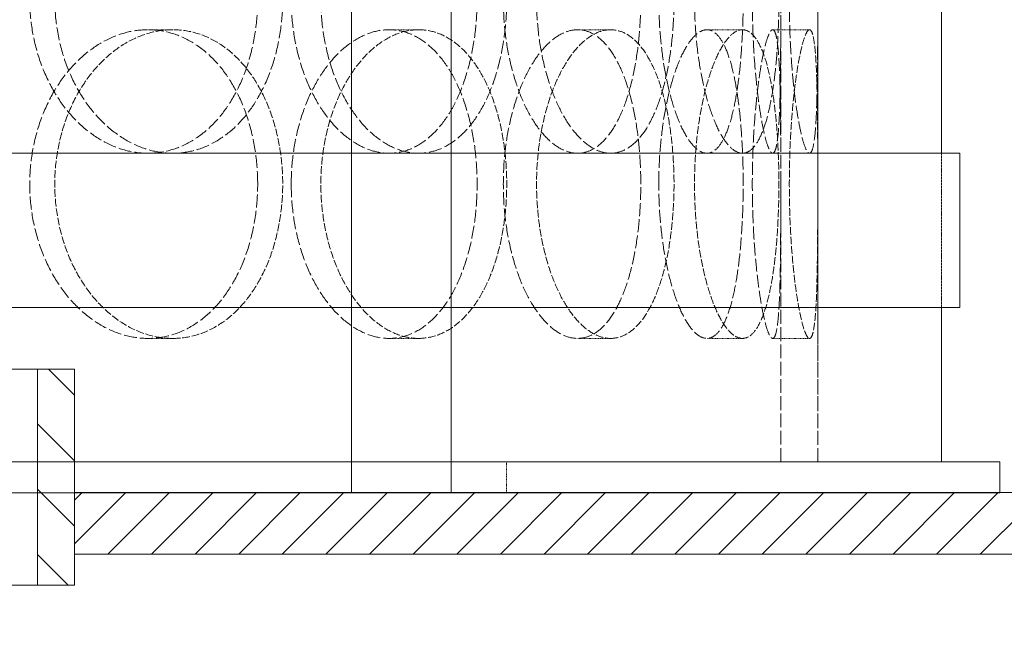
# Model space of a CAD drawing. Units: millimetres. Extents: x 3358 to 35751, y 11306 to 26324.
# Drawn here: x 5717 to 5877, y 20760 to 20861 of the extents above; entities that cross this region are included whole.
import ezdxf

# ---------------------------------------------------------------- set-up
doc = ezdxf.new("R2010")
doc.units = ezdxf.units.MM
doc.linetypes.add('DASHED', pattern=[0.2068, 0.1655, -0.0413])
for name, color, linetype, lineweight in [('AM_8', 1, 'Continuous', 25), ('AM_oprema', 1, 'Continuous', 0), ('Visible (ISO)', 7, 'Continuous', 0)]:
    doc.layers.add(name, color=color, linetype=linetype, lineweight=lineweight)
doc.layers.add('Hidden (ISO)', color=1, linetype='DASHED', lineweight=0, true_color=0xff0000)

# ---------------------------------------------------------------- blocks, each defined once
blk = doc.blocks.new('80')
h = blk.add_hatch()
h.set_pattern_fill('ANSI31', color=1, scale=60, angle=90, style=0)
h.set_pattern_definition([(135, (29848.6915, -3184.508), (-5.3033, -5.3033), [])])
h.paths.add_polyline_path([(32474.55, -1564.48), (32480.55, -1564.48), (32480.55, -1529.47), (32474.55, -1529.47)])
h = blk.add_hatch()
h.set_pattern_fill('ANSI31', color=1, scale=40, style=0)
h.set_pattern_definition([(45, (29848.6915, -3184.508), (-3.535534, 3.535534), [])])
h.paths.add_polyline_path([(32480.55, -1559.45), (32663.55, -1559.45), (32663.55, -1549.47), (32480.55, -1549.47)])
for p, q in [((32541.6, 170.53), (32541.6, -1549.47)), ((32525.45, 150.53), (32525.45, -1549.47)), ((32480.55, -1529.47), (32080.55, -1529.47)), ((32474.55, -1564.48), (32474.55, -1529.47)), ((32480.55, -1564.48), (32480.55, -1529.47)), ((33004.09, -1549.44), (32480.55, -1549.47)), ((32541.6, -1549.47), (32480.55, -1549.47))]:
    blk.add_line(p, q)
at = {"ltscale": 0.5}
blk.add_lwpolyline([(32480.55, -1559.45), (33004.09, -1559.45), (33004.09, -1549.45)], dxfattribs=at)
blk.add_lwpolyline([(32480.55, -1564.48), (32080.55, -1564.47)])
blk.add_arc((32480.55, -1529.47), 0.00005, 0, 90)
blk = doc.blocks.new('filter 80')
at = {"layer": 'Hidden (ISO)', "ltscale": 13.517672}
for p, q in [((48889.05, -25051.88), (48889.05, -24436.88)), ((48895.05, -25051.88), (48895.05, -24436.88))]:
    blk.add_line(p, q, dxfattribs=at)
at = {"layer": 'Hidden (ISO)', "ltscale": 13.187973}
blk.add_line((48895.05, -25051.88), (48895.05, -24451.88), dxfattribs=at)
at = {"layer": 'Hidden (ISO)', "ltscale": 0.571033}
for p, q in [((48790.47, -24981.88), (48786.43, -24981.88)), ((48830.32, -24981.88), (48825.53, -24981.88)), ((48861.45, -24981.88), (48856.08, -24981.88)), ((48882.82, -24981.88), (48877.05, -24981.88)), ((48893.68, -24981.88), (48887.71, -24981.88)), ((48790.47, -25031.88), (48786.43, -25031.88)), ((48830.32, -25031.88), (48825.53, -25031.88)), ((48861.45, -25031.88), (48856.08, -25031.88)), ((48882.82, -25031.88), (48877.05, -25031.88)), ((48893.68, -25031.88), (48887.71, -25031.88))]:
    blk.add_line(p, q, dxfattribs=at)
at = {"layer": 'Hidden (ISO)', "ltscale": 2.379619}
blk.add_line((48915.05, -25026.88), (48915.05, -25001.88), dxfattribs=at)
blk.add_line((48915.05, -25026.88), (48915.05, -25001.88), dxfattribs=at)
at = {"layer": 'Hidden (ISO)', "ltscale": 0.475844}
blk.add_line((48844.55, -25051.88), (48844.55, -25056.88), dxfattribs=at)
at = {"layer": 'Hidden (ISO)', "ltscale": 12.664417}
for points in [[(48804.23, -24976.88), (48804.23, -24975.31), (48804.13, -24973.69), (48803.7, -24970.46), (48803.36, -24968.85), (48802.48, -24965.77), (48801.94, -24964.29), (48800.66, -24961.57), (48799.94, -24960.31), (48798.38, -24958.09), (48797.5, -24957.05), (48795.56, -24955.22), (48794.51, -24954.42), (48792.3, -24953.15), (48791.13, -24952.66), (48788.78, -24952.03), (48787.59, -24951.88), (48785.27, -24951.88), (48784.06, -24952.03), (48781.64, -24952.66), (48780.43, -24953.15), (48778.09, -24954.42), (48776.96, -24955.22), (48774.86, -24957.05), (48773.89, -24958.09), (48772.17, -24960.31), (48771.35, -24961.57), (48769.92, -24964.29), (48769.29, -24965.77), (48768.29, -24968.85), (48767.9, -24970.46), (48767.4, -24973.69), (48767.28, -24975.31), (48767.28, -24978.45), (48767.4, -24980.07), (48767.9, -24983.3), (48768.29, -24984.91), (48769.29, -24987.99), (48769.92, -24989.46), (48771.35, -24992.19), (48772.17, -24993.45), (48773.89, -24995.67), (48774.86, -24996.71), (48776.96, -24998.54), (48778.09, -24999.34), (48780.43, -25000.61), (48781.64, -25001.1), (48784.06, -25001.73), (48785.27, -25001.88), (48787.59, -25001.88), (48788.78, -25001.73), (48791.13, -25001.1), (48792.3, -25000.61), (48794.51, -24999.34), (48795.56, -24998.54), (48797.5, -24996.71), (48798.38, -24995.67), (48799.94, -24993.45), (48800.66, -24992.19), (48801.94, -24989.46), (48802.48, -24987.99), (48803.36, -24984.91), (48803.7, -24983.3), (48804.13, -24980.07), (48804.23, -24978.45), (48804.23, -24976.88)], [(48809.67, -24976.88), (48809.67, -24975.31), (48809.77, -24973.69), (48810.19, -24970.46), (48810.51, -24968.85), (48811.35, -24965.77), (48811.88, -24964.29), (48813.08, -24961.57), (48813.76, -24960.31), (48815.2, -24958.09), (48816, -24957.05), (48817.74, -24955.22), (48818.68, -24954.42), (48820.61, -24953.15), (48821.61, -24952.66), (48823.59, -24952.03), (48824.58, -24951.88), (48826.47, -24951.88), (48827.44, -24952.03), (48829.35, -24952.66), (48830.29, -24953.15), (48832.07, -24954.42), (48832.91, -24955.22), (48834.46, -24957.05), (48835.17, -24958.09), (48836.4, -24960.31), (48836.98, -24961.57), (48837.99, -24964.29), (48838.42, -24965.77), (48839.12, -24968.85), (48839.38, -24970.46), (48839.72, -24973.69), (48839.8, -24975.31), (48839.8, -24978.45), (48839.72, -24980.07), (48839.38, -24983.3), (48839.12, -24984.91), (48838.42, -24987.99), (48837.99, -24989.46), (48836.98, -24992.19), (48836.4, -24993.45), (48835.17, -24995.67), (48834.46, -24996.71), (48832.91, -24998.54), (48832.07, -24999.34), (48830.29, -25000.61), (48829.35, -25001.1), (48827.44, -25001.73), (48826.47, -25001.88), (48824.58, -25001.88), (48823.59, -25001.73), (48821.61, -25001.1), (48820.61, -25000.61), (48818.68, -24999.34), (48817.74, -24998.54), (48816, -24996.71), (48815.2, -24995.67), (48813.76, -24993.45), (48813.08, -24992.19), (48811.88, -24989.46), (48811.35, -24987.99), (48810.51, -24984.91), (48810.19, -24983.3), (48809.77, -24980.07), (48809.67, -24978.45), (48809.67, -24976.88)], [(48866.33, -24976.88), (48866.33, -24975.31), (48866.28, -24973.69), (48866.04, -24970.46), (48865.86, -24968.85), (48865.37, -24965.77), (48865.07, -24964.29), (48864.36, -24961.57), (48863.95, -24960.31), (48863.08, -24958.09), (48862.58, -24957.05), (48861.47, -24955.22), (48860.86, -24954.42), (48859.57, -24953.15), (48858.89, -24952.66), (48857.49, -24952.03), (48856.78, -24951.88), (48855.38, -24951.88), (48854.65, -24952.03), (48853.16, -24952.66), (48852.41, -24953.15), (48850.96, -24954.42), (48850.25, -24955.22), (48848.92, -24957.05), (48848.31, -24958.09), (48847.2, -24960.31), (48846.68, -24961.57), (48845.76, -24964.29), (48845.35, -24965.77), (48844.7, -24968.85), (48844.45, -24970.46), (48844.12, -24973.69), (48844.05, -24975.31), (48844.05, -24978.45), (48844.12, -24980.07), (48844.45, -24983.3), (48844.7, -24984.91), (48845.35, -24987.99), (48845.76, -24989.46), (48846.68, -24992.19), (48847.2, -24993.45), (48848.31, -24995.67), (48848.92, -24996.71), (48850.25, -24998.54), (48850.96, -24999.34), (48852.41, -25000.61), (48853.16, -25001.1), (48854.65, -25001.73), (48855.38, -25001.88), (48856.78, -25001.88), (48857.49, -25001.73), (48858.89, -25001.1), (48859.57, -25000.61), (48860.86, -24999.34), (48861.47, -24998.54), (48862.58, -24996.71), (48863.08, -24995.67), (48863.95, -24993.45), (48864.36, -24992.19), (48865.07, -24989.46), (48865.37, -24987.99), (48865.86, -24984.91), (48866.04, -24983.3), (48866.28, -24980.07), (48866.33, -24978.45), (48866.33, -24976.88)], [(48869.25, -24976.88), (48869.25, -24975.31), (48869.3, -24973.69), (48869.52, -24970.46), (48869.69, -24968.85), (48870.13, -24965.77), (48870.4, -24964.29), (48871.02, -24961.57), (48871.37, -24960.31), (48872.09, -24958.09), (48872.5, -24957.05), (48873.36, -24955.22), (48873.82, -24954.42), (48874.75, -24953.15), (48875.23, -24952.66), (48876.16, -24952.03), (48876.62, -24951.88), (48877.48, -24951.88), (48877.91, -24952.03), (48878.74, -24952.66), (48879.15, -24953.15), (48879.9, -24954.42), (48880.25, -24955.22), (48880.88, -24957.05), (48881.16, -24958.09), (48881.65, -24960.31), (48881.87, -24961.57), (48882.26, -24964.29), (48882.42, -24965.77), (48882.68, -24968.85), (48882.77, -24970.46), (48882.9, -24973.69), (48882.93, -24975.31), (48882.93, -24978.45), (48882.9, -24980.07), (48882.77, -24983.3), (48882.68, -24984.91), (48882.42, -24987.99), (48882.26, -24989.46), (48881.87, -24992.19), (48881.65, -24993.45), (48881.16, -24995.67), (48880.88, -24996.71), (48880.25, -24998.54), (48879.9, -24999.34), (48879.15, -25000.61), (48878.74, -25001.1), (48877.91, -25001.73), (48877.48, -25001.88), (48876.62, -25001.88), (48876.16, -25001.73), (48875.23, -25001.1), (48874.75, -25000.61), (48873.82, -24999.34), (48873.36, -24998.54), (48872.5, -24996.71), (48872.09, -24995.67), (48871.37, -24993.45), (48871.02, -24992.19), (48870.4, -24989.46), (48870.13, -24987.99), (48869.69, -24984.91), (48869.52, -24983.3), (48869.3, -24980.07), (48869.25, -24978.45), (48869.25, -24976.88)], [(48889.03, -24976.88), (48889.03, -24975.31), (48889.02, -24973.69), (48889.01, -24970.46), (48889.01, -24968.85), (48888.98, -24965.77), (48888.97, -24964.29), (48888.92, -24961.57), (48888.89, -24960.31), (48888.81, -24958.09), (48888.75, -24957.05), (48888.62, -24955.22), (48888.54, -24954.42), (48888.35, -24953.15), (48888.24, -24952.66), (48887.99, -24952.03), (48887.85, -24951.88), (48887.56, -24951.88), (48887.4, -24952.03), (48887.06, -24952.66), (48886.87, -24953.15), (48886.49, -24954.42), (48886.3, -24955.22), (48885.93, -24957.05), (48885.75, -24958.09), (48885.42, -24960.31), (48885.26, -24961.57), (48884.97, -24964.29), (48884.84, -24965.77), (48884.63, -24968.85), (48884.55, -24970.46), (48884.44, -24973.69), (48884.41, -24975.31), (48884.41, -24978.45), (48884.44, -24980.07), (48884.55, -24983.3), (48884.63, -24984.91), (48884.84, -24987.99), (48884.97, -24989.46), (48885.26, -24992.19), (48885.42, -24993.45), (48885.75, -24995.67), (48885.93, -24996.71), (48886.3, -24998.54), (48886.49, -24999.34), (48886.87, -25000.61), (48887.06, -25001.1), (48887.4, -25001.73), (48887.56, -25001.88), (48887.85, -25001.88), (48887.99, -25001.73), (48888.24, -25001.1), (48888.35, -25000.61), (48888.54, -24999.34), (48888.62, -24998.54), (48888.75, -24996.71), (48888.81, -24995.67), (48888.89, -24993.45), (48888.92, -24992.19), (48888.97, -24989.46), (48888.98, -24987.99), (48889.01, -24984.91), (48889.01, -24983.3), (48889.02, -24980.07), (48889.03, -24978.45), (48889.03, -24976.88)], [(48804.23, -25006.88), (48804.23, -25008.45), (48804.13, -25010.07), (48803.7, -25013.3), (48803.36, -25014.91), (48802.48, -25017.99), (48801.94, -25019.46), (48800.66, -25022.19), (48799.94, -25023.45), (48798.38, -25025.67), (48797.5, -25026.71), (48795.56, -25028.54), (48794.51, -25029.34), (48792.3, -25030.61), (48791.13, -25031.1), (48788.78, -25031.73), (48787.59, -25031.88), (48785.27, -25031.88), (48784.06, -25031.73), (48781.64, -25031.1), (48780.43, -25030.61), (48778.09, -25029.34), (48776.96, -25028.54), (48774.86, -25026.71), (48773.89, -25025.67), (48772.17, -25023.45), (48771.35, -25022.19), (48769.92, -25019.46), (48769.29, -25017.99), (48768.29, -25014.91), (48767.9, -25013.3), (48767.4, -25010.07), (48767.28, -25008.45), (48767.28, -25005.31), (48767.4, -25003.69), (48767.9, -25000.46), (48768.29, -24998.85), (48769.29, -24995.77), (48769.92, -24994.29), (48771.35, -24991.57), (48772.17, -24990.31), (48773.89, -24988.09), (48774.86, -24987.05), (48776.96, -24985.22), (48778.09, -24984.42), (48780.43, -24983.15), (48781.64, -24982.66), (48784.06, -24982.03), (48785.27, -24981.88), (48787.59, -24981.88), (48788.78, -24982.03), (48791.13, -24982.66), (48792.3, -24983.15), (48794.51, -24984.42), (48795.56, -24985.22), (48797.5, -24987.05), (48798.38, -24988.09), (48799.94, -24990.31), (48800.66, -24991.57), (48801.94, -24994.29), (48802.48, -24995.77), (48803.36, -24998.85), (48803.7, -25000.46), (48804.13, -25003.69), (48804.23, -25005.31), (48804.23, -25006.88)], [(48809.67, -25006.88), (48809.67, -25008.45), (48809.77, -25010.07), (48810.19, -25013.3), (48810.51, -25014.91), (48811.35, -25017.99), (48811.88, -25019.46), (48813.08, -25022.19), (48813.76, -25023.45), (48815.2, -25025.67), (48816, -25026.71), (48817.74, -25028.54), (48818.68, -25029.34), (48820.61, -25030.61), (48821.61, -25031.1), (48823.59, -25031.73), (48824.58, -25031.88), (48826.47, -25031.88), (48827.44, -25031.73), (48829.35, -25031.1), (48830.29, -25030.61), (48832.07, -25029.34), (48832.91, -25028.54), (48834.46, -25026.71), (48835.17, -25025.67), (48836.4, -25023.45), (48836.98, -25022.19), (48837.99, -25019.46), (48838.42, -25017.99), (48839.12, -25014.91), (48839.38, -25013.3), (48839.72, -25010.07), (48839.8, -25008.45), (48839.8, -25005.31), (48839.72, -25003.69), (48839.38, -25000.46), (48839.12, -24998.85), (48838.42, -24995.77), (48837.99, -24994.29), (48836.98, -24991.57), (48836.4, -24990.31), (48835.17, -24988.09), (48834.46, -24987.05), (48832.91, -24985.22), (48832.07, -24984.42), (48830.29, -24983.15), (48829.35, -24982.66), (48827.44, -24982.03), (48826.47, -24981.88), (48824.58, -24981.88), (48823.59, -24982.03), (48821.61, -24982.66), (48820.61, -24983.15), (48818.68, -24984.42), (48817.74, -24985.22), (48816, -24987.05), (48815.2, -24988.09), (48813.76, -24990.31), (48813.08, -24991.57), (48811.88, -24994.29), (48811.35, -24995.77), (48810.51, -24998.85), (48810.19, -25000.46), (48809.77, -25003.69), (48809.67, -25005.31), (48809.67, -25006.88)], [(48866.33, -25006.88), (48866.33, -25008.45), (48866.28, -25010.07), (48866.04, -25013.3), (48865.86, -25014.91), (48865.37, -25017.99), (48865.07, -25019.46), (48864.36, -25022.19), (48863.95, -25023.45), (48863.08, -25025.67), (48862.58, -25026.71), (48861.47, -25028.54), (48860.86, -25029.34), (48859.57, -25030.61), (48858.89, -25031.1), (48857.49, -25031.73), (48856.78, -25031.88), (48855.38, -25031.88), (48854.65, -25031.73), (48853.16, -25031.1), (48852.41, -25030.61), (48850.96, -25029.34), (48850.25, -25028.54), (48848.92, -25026.71), (48848.31, -25025.67), (48847.2, -25023.45), (48846.68, -25022.19), (48845.76, -25019.46), (48845.35, -25017.99), (48844.7, -25014.91), (48844.45, -25013.3), (48844.12, -25010.07), (48844.05, -25008.45), (48844.05, -25005.31), (48844.12, -25003.69), (48844.45, -25000.46), (48844.7, -24998.85), (48845.35, -24995.77), (48845.76, -24994.29), (48846.68, -24991.57), (48847.2, -24990.31), (48848.31, -24988.09), (48848.92, -24987.05), (48850.25, -24985.22), (48850.96, -24984.42), (48852.41, -24983.15), (48853.16, -24982.66), (48854.65, -24982.03), (48855.38, -24981.88), (48856.78, -24981.88), (48857.49, -24982.03), (48858.89, -24982.66), (48859.57, -24983.15), (48860.86, -24984.42), (48861.47, -24985.22), (48862.58, -24987.05), (48863.08, -24988.09), (48863.95, -24990.31), (48864.36, -24991.57), (48865.07, -24994.29), (48865.37, -24995.77), (48865.86, -24998.85), (48866.04, -25000.46), (48866.28, -25003.69), (48866.33, -25005.31), (48866.33, -25006.88)], [(48869.25, -25006.88), (48869.25, -25008.45), (48869.3, -25010.07), (48869.52, -25013.3), (48869.69, -25014.91), (48870.13, -25017.99), (48870.4, -25019.46), (48871.02, -25022.19), (48871.37, -25023.45), (48872.09, -25025.67), (48872.5, -25026.71), (48873.36, -25028.54), (48873.82, -25029.34), (48874.75, -25030.61), (48875.23, -25031.1), (48876.16, -25031.73), (48876.62, -25031.88), (48877.48, -25031.88), (48877.91, -25031.73), (48878.74, -25031.1), (48879.15, -25030.61), (48879.9, -25029.34), (48880.25, -25028.54), (48880.88, -25026.71), (48881.16, -25025.67), (48881.65, -25023.45), (48881.87, -25022.19), (48882.26, -25019.46), (48882.42, -25017.99), (48882.68, -25014.91), (48882.77, -25013.3), (48882.9, -25010.07), (48882.93, -25008.45), (48882.93, -25005.31), (48882.9, -25003.69), (48882.77, -25000.46), (48882.68, -24998.85), (48882.42, -24995.77), (48882.26, -24994.29), (48881.87, -24991.57), (48881.65, -24990.31), (48881.16, -24988.09), (48880.88, -24987.05), (48880.25, -24985.22), (48879.9, -24984.42), (48879.15, -24983.15), (48878.74, -24982.66), (48877.91, -24982.03), (48877.48, -24981.88), (48876.62, -24981.88), (48876.16, -24982.03), (48875.23, -24982.66), (48874.75, -24983.15), (48873.82, -24984.42), (48873.36, -24985.22), (48872.5, -24987.05), (48872.09, -24988.09), (48871.37, -24990.31), (48871.02, -24991.57), (48870.4, -24994.29), (48870.13, -24995.77), (48869.69, -24998.85), (48869.52, -25000.46), (48869.3, -25003.69), (48869.25, -25005.31), (48869.25, -25006.88)], [(48889.03, -25006.88), (48889.03, -25008.45), (48889.02, -25010.07), (48889.01, -25013.3), (48889.01, -25014.91), (48888.98, -25017.99), (48888.97, -25019.46), (48888.92, -25022.19), (48888.89, -25023.45), (48888.81, -25025.67), (48888.75, -25026.71), (48888.62, -25028.54), (48888.54, -25029.34), (48888.35, -25030.61), (48888.24, -25031.1), (48887.99, -25031.73), (48887.85, -25031.88), (48887.56, -25031.88), (48887.4, -25031.73), (48887.06, -25031.1), (48886.87, -25030.61), (48886.49, -25029.34), (48886.3, -25028.54), (48885.93, -25026.71), (48885.75, -25025.67), (48885.42, -25023.45), (48885.26, -25022.19), (48884.97, -25019.46), (48884.84, -25017.99), (48884.63, -25014.91), (48884.55, -25013.3), (48884.44, -25010.07), (48884.41, -25008.45), (48884.41, -25005.31), (48884.44, -25003.69), (48884.55, -25000.46), (48884.63, -24998.85), (48884.84, -24995.77), (48884.97, -24994.29), (48885.26, -24991.57), (48885.42, -24990.31), (48885.75, -24988.09), (48885.93, -24987.05), (48886.3, -24985.22), (48886.49, -24984.42), (48886.87, -24983.15), (48887.06, -24982.66), (48887.4, -24982.03), (48887.56, -24981.88), (48887.85, -24981.88), (48887.99, -24982.03), (48888.24, -24982.66), (48888.35, -24983.15), (48888.54, -24984.42), (48888.62, -24985.22), (48888.75, -24987.05), (48888.81, -24988.09), (48888.89, -24990.31), (48888.92, -24991.57), (48888.97, -24994.29), (48888.98, -24995.77), (48889.01, -24998.85), (48889.01, -25000.46), (48889.02, -25003.69), (48889.03, -25005.31), (48889.03, -25006.88)]]:
    blk.add_open_spline(points, degree=3, knots=[0, 0, 0, 0, 0.471072, 0.471072, 0.942144, 0.942144, 1.413216, 1.413216, 1.884288, 1.884288, 2.355359, 2.355359, 2.82643, 2.82643, 3.297502, 3.297502, 3.768573, 3.768573, 4.239644, 4.239644, 4.710716, 4.710716, 5.181787, 5.181787, 5.652858, 5.652858, 6.12393, 6.12393, 6.595002, 6.595002, 7.066074, 7.066074, 7.537146, 7.537146, 8.008218, 8.008218, 8.47929, 8.47929, 8.950362, 8.950362, 9.421434, 9.421434, 9.892505, 9.892505, 10.363577, 10.363577, 10.834648, 10.834648, 11.305719, 11.305719, 11.776791, 11.776791, 12.247862, 12.247862, 12.718933, 12.718933, 13.190005, 13.190005, 13.661076, 13.661076, 14.132148, 14.132148, 14.60322, 14.60322, 15.074292, 15.074292, 15.074292, 15.074292], dxfattribs=at)
at = {"layer": 'Hidden (ISO)', "ltscale": 12.66423}
for points in [[(48808.29, -24976.88), (48808.29, -24978.45), (48808.18, -24980.07), (48807.75, -24983.3), (48807.42, -24984.91), (48806.54, -24987.99), (48805.99, -24989.46), (48804.71, -24992.19), (48803.98, -24993.45), (48802.43, -24995.67), (48801.54, -24996.71), (48799.61, -24998.54), (48798.55, -24999.34), (48796.34, -25000.61), (48795.18, -25001.1), (48792.82, -25001.73), (48791.63, -25001.88), (48789.31, -25001.88), (48788.1, -25001.73), (48785.68, -25001.1), (48784.47, -25000.61), (48782.13, -24999.34), (48781.01, -24998.54), (48778.91, -24996.71), (48777.94, -24995.67), (48776.22, -24993.45), (48775.4, -24992.19), (48773.97, -24989.46), (48773.34, -24987.99), (48772.34, -24984.91), (48771.96, -24983.3), (48771.46, -24980.07), (48771.34, -24978.45), (48771.34, -24975.31), (48771.46, -24973.69), (48771.96, -24970.46), (48772.34, -24968.85), (48773.34, -24965.77), (48773.97, -24964.29), (48775.4, -24961.57), (48776.22, -24960.31), (48777.94, -24958.09), (48778.91, -24957.05), (48781.01, -24955.22), (48782.13, -24954.42), (48784.47, -24953.15), (48785.68, -24952.66), (48788.1, -24952.03), (48789.31, -24951.88), (48791.63, -24951.88), (48792.82, -24952.03), (48795.18, -24952.66), (48796.34, -24953.15), (48798.55, -24954.42), (48799.61, -24955.22), (48801.54, -24957.05), (48802.43, -24958.09), (48803.98, -24960.31), (48804.71, -24961.57), (48805.99, -24964.29), (48806.54, -24965.77), (48807.42, -24968.85), (48807.75, -24970.46), (48808.18, -24973.69), (48808.29, -24975.31), (48808.29, -24976.88)], [(48814.47, -24976.88), (48814.47, -24978.45), (48814.57, -24980.07), (48814.99, -24983.3), (48815.31, -24984.91), (48816.15, -24987.99), (48816.68, -24989.46), (48817.88, -24992.19), (48818.56, -24993.45), (48819.99, -24995.67), (48820.8, -24996.71), (48822.54, -24998.54), (48823.47, -24999.34), (48825.4, -25000.61), (48826.4, -25001.1), (48828.38, -25001.73), (48829.37, -25001.88), (48831.26, -25001.88), (48832.23, -25001.73), (48834.14, -25001.1), (48835.08, -25000.61), (48836.86, -24999.34), (48837.7, -24998.54), (48839.26, -24996.71), (48839.96, -24995.67), (48841.2, -24993.45), (48841.78, -24992.19), (48842.79, -24989.46), (48843.22, -24987.99), (48843.92, -24984.91), (48844.18, -24983.3), (48844.52, -24980.07), (48844.6, -24978.45), (48844.6, -24975.31), (48844.52, -24973.69), (48844.18, -24970.46), (48843.92, -24968.85), (48843.22, -24965.77), (48842.79, -24964.29), (48841.78, -24961.57), (48841.2, -24960.31), (48839.96, -24958.09), (48839.26, -24957.05), (48837.7, -24955.22), (48836.86, -24954.42), (48835.08, -24953.15), (48834.14, -24952.66), (48832.23, -24952.03), (48831.26, -24951.88), (48829.37, -24951.88), (48828.38, -24952.03), (48826.4, -24952.66), (48825.4, -24953.15), (48823.47, -24954.42), (48822.54, -24955.22), (48820.8, -24957.05), (48819.99, -24958.09), (48818.56, -24960.31), (48817.88, -24961.57), (48816.68, -24964.29), (48816.15, -24965.77), (48815.31, -24968.85), (48814.99, -24970.46), (48814.57, -24973.69), (48814.47, -24975.31), (48814.47, -24976.88)], [(48871.72, -24976.88), (48871.72, -24978.45), (48871.66, -24980.07), (48871.43, -24983.3), (48871.24, -24984.91), (48870.76, -24987.99), (48870.45, -24989.46), (48869.74, -24992.19), (48869.33, -24993.45), (48868.45, -24995.67), (48867.95, -24996.71), (48866.84, -24998.54), (48866.23, -24999.34), (48864.94, -25000.61), (48864.26, -25001.1), (48862.86, -25001.73), (48862.15, -25001.88), (48860.75, -25001.88), (48860.02, -25001.73), (48858.53, -25001.1), (48857.79, -25000.61), (48856.33, -24999.34), (48855.62, -24998.54), (48854.3, -24996.71), (48853.68, -24995.67), (48852.59, -24993.45), (48852.06, -24992.19), (48851.14, -24989.46), (48850.74, -24987.99), (48850.08, -24984.91), (48849.84, -24983.3), (48849.51, -24980.07), (48849.43, -24978.45), (48849.43, -24975.31), (48849.51, -24973.69), (48849.84, -24970.46), (48850.08, -24968.85), (48850.74, -24965.77), (48851.14, -24964.29), (48852.06, -24961.57), (48852.59, -24960.31), (48853.68, -24958.09), (48854.3, -24957.05), (48855.62, -24955.22), (48856.33, -24954.42), (48857.79, -24953.15), (48858.53, -24952.66), (48860.02, -24952.03), (48860.75, -24951.88), (48862.15, -24951.88), (48862.86, -24952.03), (48864.26, -24952.66), (48864.94, -24953.15), (48866.23, -24954.42), (48866.84, -24955.22), (48867.95, -24957.05), (48868.45, -24958.09), (48869.33, -24960.31), (48869.74, -24961.57), (48870.45, -24964.29), (48870.76, -24965.77), (48871.24, -24968.85), (48871.43, -24970.46), (48871.66, -24973.69), (48871.72, -24975.31), (48871.72, -24976.88)], [(48875.04, -24976.88), (48875.04, -24978.45), (48875.09, -24980.07), (48875.31, -24983.3), (48875.48, -24984.91), (48875.91, -24987.99), (48876.18, -24989.46), (48876.8, -24992.19), (48877.15, -24993.45), (48877.87, -24995.67), (48878.28, -24996.71), (48879.14, -24998.54), (48879.59, -24999.34), (48880.53, -25000.61), (48881, -25001.1), (48881.93, -25001.73), (48882.39, -25001.88), (48883.25, -25001.88), (48883.68, -25001.73), (48884.52, -25001.1), (48884.92, -25000.61), (48885.67, -24999.34), (48886.03, -24998.54), (48886.66, -24996.71), (48886.94, -24995.67), (48887.43, -24993.45), (48887.65, -24992.19), (48888.04, -24989.46), (48888.21, -24987.99), (48888.47, -24984.91), (48888.56, -24983.3), (48888.69, -24980.07), (48888.72, -24978.45), (48888.72, -24975.31), (48888.69, -24973.69), (48888.56, -24970.46), (48888.47, -24968.85), (48888.21, -24965.77), (48888.04, -24964.29), (48887.65, -24961.57), (48887.43, -24960.31), (48886.94, -24958.09), (48886.66, -24957.05), (48886.03, -24955.22), (48885.67, -24954.42), (48884.92, -24953.15), (48884.52, -24952.66), (48883.68, -24952.03), (48883.25, -24951.88), (48882.39, -24951.88), (48881.93, -24952.03), (48881, -24952.66), (48880.53, -24953.15), (48879.59, -24954.42), (48879.14, -24955.22), (48878.28, -24957.05), (48877.87, -24958.09), (48877.15, -24960.31), (48876.8, -24961.57), (48876.18, -24964.29), (48875.91, -24965.77), (48875.48, -24968.85), (48875.31, -24970.46), (48875.09, -24973.69), (48875.04, -24975.31), (48875.04, -24976.88)], [(48895.02, -24976.88), (48895.02, -24978.45), (48895.02, -24980.07), (48895.01, -24983.3), (48895, -24984.91), (48894.97, -24987.99), (48894.95, -24989.46), (48894.9, -24992.19), (48894.87, -24993.45), (48894.79, -24995.67), (48894.74, -24996.71), (48894.6, -24998.54), (48894.52, -24999.34), (48894.33, -25000.61), (48894.22, -25001.1), (48893.97, -25001.73), (48893.83, -25001.88), (48893.54, -25001.88), (48893.38, -25001.73), (48893.03, -25001.1), (48892.85, -25000.61), (48892.47, -24999.34), (48892.28, -24998.54), (48891.91, -24996.71), (48891.73, -24995.67), (48891.4, -24993.45), (48891.24, -24992.19), (48890.96, -24989.46), (48890.83, -24987.99), (48890.62, -24984.91), (48890.54, -24983.3), (48890.43, -24980.07), (48890.41, -24978.45), (48890.41, -24975.31), (48890.43, -24973.69), (48890.54, -24970.46), (48890.62, -24968.85), (48890.83, -24965.77), (48890.96, -24964.29), (48891.24, -24961.57), (48891.4, -24960.31), (48891.73, -24958.09), (48891.91, -24957.05), (48892.28, -24955.22), (48892.47, -24954.42), (48892.85, -24953.15), (48893.03, -24952.66), (48893.38, -24952.03), (48893.54, -24951.88), (48893.83, -24951.88), (48893.97, -24952.03), (48894.22, -24952.66), (48894.33, -24953.15), (48894.52, -24954.42), (48894.6, -24955.22), (48894.74, -24957.05), (48894.79, -24958.09), (48894.87, -24960.31), (48894.9, -24961.57), (48894.95, -24964.29), (48894.97, -24965.77), (48895, -24968.85), (48895.01, -24970.46), (48895.02, -24973.69), (48895.02, -24975.31), (48895.02, -24976.88)]]:
    blk.add_open_spline(points, degree=3, knots=[0, 0, 0, 0, 0.471064, 0.471064, 0.942128, 0.942128, 1.413192, 1.413192, 1.884256, 1.884256, 2.355319, 2.355319, 2.826383, 2.826383, 3.297446, 3.297446, 3.76851, 3.76851, 4.239573, 4.239573, 4.710636, 4.710636, 5.1817, 5.1817, 5.652763, 5.652763, 6.123827, 6.123827, 6.594891, 6.594891, 7.065955, 7.065955, 7.537019, 7.537019, 8.008083, 8.008083, 8.479147, 8.479147, 8.950211, 8.950211, 9.421275, 9.421275, 9.892339, 9.892339, 10.363402, 10.363402, 10.834465, 10.834465, 11.305529, 11.305529, 11.776592, 11.776592, 12.247656, 12.247656, 12.718719, 12.718719, 13.189782, 13.189782, 13.660846, 13.660846, 14.13191, 14.13191, 14.602974, 14.602974, 15.074038, 15.074038, 15.074038, 15.074038], dxfattribs=at)
at = {"layer": 'Hidden (ISO)', "ltscale": 7.478776}
for points, knots in [([(48790.47, -24981.88), (48789.31, -24981.88), (48788.1, -24982.03), (48785.68, -24982.66), (48784.47, -24983.15), (48782.13, -24984.42), (48781.01, -24985.22), (48778.91, -24987.05), (48777.94, -24988.09), (48776.22, -24990.31), (48775.4, -24991.57), (48773.97, -24994.29), (48773.34, -24995.77), (48772.34, -24998.85), (48771.96, -25000.46), (48771.46, -25003.69), (48771.34, -25005.31), (48771.34, -25008.45), (48771.46, -25010.07), (48771.96, -25013.3), (48772.34, -25014.91), (48773.34, -25017.99), (48773.97, -25019.46), (48775.4, -25022.19), (48776.22, -25023.45), (48777.94, -25025.67), (48778.91, -25026.71), (48781.01, -25028.54), (48782.13, -25029.34), (48784.47, -25030.61), (48785.68, -25031.1), (48788.1, -25031.73), (48789.31, -25031.88), (48790.47, -25031.88)], [3.76851, 3.76851, 3.76851, 3.76851, 4.239573, 4.239573, 4.710636, 4.710636, 5.1817, 5.1817, 5.652763, 5.652763, 6.123827, 6.123827, 6.594891, 6.594891, 7.065955, 7.065955, 7.537019, 7.537019, 8.008083, 8.008083, 8.479147, 8.479147, 8.950211, 8.950211, 9.421275, 9.421275, 9.892339, 9.892339, 10.363402, 10.363402, 10.834465, 10.834465, 11.305529, 11.305529, 11.305529, 11.305529]), ([(48790.47, -25031.88), (48791.63, -25031.88), (48792.82, -25031.73), (48795.18, -25031.1), (48796.34, -25030.61), (48798.55, -25029.34), (48799.61, -25028.54), (48801.54, -25026.71), (48802.43, -25025.67), (48803.98, -25023.45), (48804.71, -25022.19), (48805.99, -25019.46), (48806.54, -25017.99), (48807.42, -25014.91), (48807.75, -25013.3), (48808.18, -25010.07), (48808.29, -25008.45), (48808.29, -25006.88), (48808.29, -25005.31), (48808.18, -25003.69), (48807.75, -25000.46), (48807.42, -24998.85), (48806.54, -24995.77), (48805.99, -24994.29), (48804.71, -24991.57), (48803.98, -24990.31), (48802.43, -24988.09), (48801.54, -24987.05), (48799.61, -24985.22), (48798.55, -24984.42), (48796.34, -24983.15), (48795.18, -24982.66), (48792.82, -24982.03), (48791.63, -24981.88), (48790.47, -24981.88)], [11.305529, 11.305529, 11.305529, 11.305529, 11.776592, 11.776592, 12.247656, 12.247656, 12.718719, 12.718719, 13.189782, 13.189782, 13.660846, 13.660846, 14.13191, 14.13191, 14.602974, 14.602974, 15.074038, 15.074038, 15.074038, 15.545102, 15.545102, 16.016166, 16.016166, 16.48723, 16.48723, 16.958294, 16.958294, 17.429358, 17.429358, 17.900421, 17.900421, 18.371485, 18.371485, 18.842548, 18.842548, 18.842548, 18.842548]), ([(48830.32, -25031.88), (48829.37, -25031.88), (48828.38, -25031.73), (48826.4, -25031.1), (48825.4, -25030.61), (48823.47, -25029.34), (48822.54, -25028.54), (48820.8, -25026.71), (48819.99, -25025.67), (48818.56, -25023.45), (48817.88, -25022.19), (48816.68, -25019.46), (48816.15, -25017.99), (48815.31, -25014.91), (48814.99, -25013.3), (48814.57, -25010.07), (48814.47, -25008.45), (48814.47, -25006.88), (48814.47, -25005.31), (48814.57, -25003.69), (48814.99, -25000.46), (48815.31, -24998.85), (48816.15, -24995.77), (48816.68, -24994.29), (48817.88, -24991.57), (48818.56, -24990.31), (48819.99, -24988.09), (48820.8, -24987.05), (48822.54, -24985.22), (48823.47, -24984.42), (48825.4, -24983.15), (48826.4, -24982.66), (48828.38, -24982.03), (48829.37, -24981.88), (48830.32, -24981.88)], [11.305529, 11.305529, 11.305529, 11.305529, 11.776592, 11.776592, 12.247656, 12.247656, 12.718719, 12.718719, 13.189782, 13.189782, 13.660846, 13.660846, 14.13191, 14.13191, 14.602974, 14.602974, 15.074038, 15.074038, 15.074038, 15.545102, 15.545102, 16.016166, 16.016166, 16.48723, 16.48723, 16.958294, 16.958294, 17.429358, 17.429358, 17.900421, 17.900421, 18.371485, 18.371485, 18.842548, 18.842548, 18.842548, 18.842548]), ([(48830.32, -24981.88), (48831.26, -24981.88), (48832.23, -24982.03), (48834.14, -24982.66), (48835.08, -24983.15), (48836.86, -24984.42), (48837.7, -24985.22), (48839.26, -24987.05), (48839.96, -24988.09), (48841.2, -24990.31), (48841.78, -24991.57), (48842.79, -24994.29), (48843.22, -24995.77), (48843.92, -24998.85), (48844.18, -25000.46), (48844.52, -25003.69), (48844.6, -25005.31), (48844.6, -25008.45), (48844.52, -25010.07), (48844.18, -25013.3), (48843.92, -25014.91), (48843.22, -25017.99), (48842.79, -25019.46), (48841.78, -25022.19), (48841.2, -25023.45), (48839.96, -25025.67), (48839.26, -25026.71), (48837.7, -25028.54), (48836.86, -25029.34), (48835.08, -25030.61), (48834.14, -25031.1), (48832.23, -25031.73), (48831.26, -25031.88), (48830.32, -25031.88)], [3.76851, 3.76851, 3.76851, 3.76851, 4.239573, 4.239573, 4.710636, 4.710636, 5.1817, 5.1817, 5.652763, 5.652763, 6.123827, 6.123827, 6.594891, 6.594891, 7.065955, 7.065955, 7.537019, 7.537019, 8.008083, 8.008083, 8.479147, 8.479147, 8.950211, 8.950211, 9.421275, 9.421275, 9.892339, 9.892339, 10.363402, 10.363402, 10.834465, 10.834465, 11.305529, 11.305529, 11.305529, 11.305529]), ([(48861.45, -24981.88), (48860.75, -24981.88), (48860.02, -24982.03), (48858.53, -24982.66), (48857.79, -24983.15), (48856.33, -24984.42), (48855.62, -24985.22), (48854.3, -24987.05), (48853.68, -24988.09), (48852.59, -24990.31), (48852.06, -24991.57), (48851.14, -24994.29), (48850.74, -24995.77), (48850.08, -24998.85), (48849.84, -25000.46), (48849.51, -25003.69), (48849.43, -25005.31), (48849.43, -25008.45), (48849.51, -25010.07), (48849.84, -25013.3), (48850.08, -25014.91), (48850.74, -25017.99), (48851.14, -25019.46), (48852.06, -25022.19), (48852.59, -25023.45), (48853.68, -25025.67), (48854.3, -25026.71), (48855.62, -25028.54), (48856.33, -25029.34), (48857.79, -25030.61), (48858.53, -25031.1), (48860.02, -25031.73), (48860.75, -25031.88), (48861.45, -25031.88)], [3.76851, 3.76851, 3.76851, 3.76851, 4.239573, 4.239573, 4.710636, 4.710636, 5.1817, 5.1817, 5.652763, 5.652763, 6.123827, 6.123827, 6.594891, 6.594891, 7.065955, 7.065955, 7.537019, 7.537019, 8.008083, 8.008083, 8.479147, 8.479147, 8.950211, 8.950211, 9.421275, 9.421275, 9.892339, 9.892339, 10.363402, 10.363402, 10.834465, 10.834465, 11.305529, 11.305529, 11.305529, 11.305529]), ([(48861.45, -25031.88), (48862.15, -25031.88), (48862.86, -25031.73), (48864.26, -25031.1), (48864.94, -25030.61), (48866.23, -25029.34), (48866.84, -25028.54), (48867.95, -25026.71), (48868.45, -25025.67), (48869.33, -25023.45), (48869.74, -25022.19), (48870.45, -25019.46), (48870.76, -25017.99), (48871.24, -25014.91), (48871.43, -25013.3), (48871.66, -25010.07), (48871.72, -25008.45), (48871.72, -25006.88), (48871.72, -25005.31), (48871.66, -25003.69), (48871.43, -25000.46), (48871.24, -24998.85), (48870.76, -24995.77), (48870.45, -24994.29), (48869.74, -24991.57), (48869.33, -24990.31), (48868.45, -24988.09), (48867.95, -24987.05), (48866.84, -24985.22), (48866.23, -24984.42), (48864.94, -24983.15), (48864.26, -24982.66), (48862.86, -24982.03), (48862.15, -24981.88), (48861.45, -24981.88)], [11.305529, 11.305529, 11.305529, 11.305529, 11.776592, 11.776592, 12.247656, 12.247656, 12.718719, 12.718719, 13.189782, 13.189782, 13.660846, 13.660846, 14.13191, 14.13191, 14.602974, 14.602974, 15.074038, 15.074038, 15.074038, 15.545102, 15.545102, 16.016166, 16.016166, 16.48723, 16.48723, 16.958294, 16.958294, 17.429358, 17.429358, 17.900421, 17.900421, 18.371485, 18.371485, 18.842548, 18.842548, 18.842548, 18.842548]), ([(48882.82, -25031.88), (48882.39, -25031.88), (48881.93, -25031.73), (48881, -25031.1), (48880.53, -25030.61), (48879.59, -25029.34), (48879.14, -25028.54), (48878.28, -25026.71), (48877.87, -25025.67), (48877.15, -25023.45), (48876.8, -25022.19), (48876.18, -25019.46), (48875.91, -25017.99), (48875.48, -25014.91), (48875.31, -25013.3), (48875.09, -25010.07), (48875.04, -25008.45), (48875.04, -25006.88), (48875.04, -25005.31), (48875.09, -25003.69), (48875.31, -25000.46), (48875.48, -24998.85), (48875.91, -24995.77), (48876.18, -24994.29), (48876.8, -24991.57), (48877.15, -24990.31), (48877.87, -24988.09), (48878.28, -24987.05), (48879.14, -24985.22), (48879.59, -24984.42), (48880.53, -24983.15), (48881, -24982.66), (48881.93, -24982.03), (48882.39, -24981.88), (48882.82, -24981.88)], [11.305529, 11.305529, 11.305529, 11.305529, 11.776592, 11.776592, 12.247656, 12.247656, 12.718719, 12.718719, 13.189782, 13.189782, 13.660846, 13.660846, 14.13191, 14.13191, 14.602974, 14.602974, 15.074038, 15.074038, 15.074038, 15.545102, 15.545102, 16.016166, 16.016166, 16.48723, 16.48723, 16.958294, 16.958294, 17.429358, 17.429358, 17.900421, 17.900421, 18.371485, 18.371485, 18.842548, 18.842548, 18.842548, 18.842548]), ([(48882.82, -24981.88), (48883.25, -24981.88), (48883.68, -24982.03), (48884.52, -24982.66), (48884.92, -24983.15), (48885.67, -24984.42), (48886.03, -24985.22), (48886.66, -24987.05), (48886.94, -24988.09), (48887.43, -24990.31), (48887.65, -24991.57), (48888.04, -24994.29), (48888.21, -24995.77), (48888.47, -24998.85), (48888.56, -25000.46), (48888.69, -25003.69), (48888.72, -25005.31), (48888.72, -25008.45), (48888.69, -25010.07), (48888.56, -25013.3), (48888.47, -25014.91), (48888.21, -25017.99), (48888.04, -25019.46), (48887.65, -25022.19), (48887.43, -25023.45), (48886.94, -25025.67), (48886.66, -25026.71), (48886.03, -25028.54), (48885.67, -25029.34), (48884.92, -25030.61), (48884.52, -25031.1), (48883.68, -25031.73), (48883.25, -25031.88), (48882.82, -25031.88)], [3.76851, 3.76851, 3.76851, 3.76851, 4.239573, 4.239573, 4.710636, 4.710636, 5.1817, 5.1817, 5.652763, 5.652763, 6.123827, 6.123827, 6.594891, 6.594891, 7.065955, 7.065955, 7.537019, 7.537019, 8.008083, 8.008083, 8.479147, 8.479147, 8.950211, 8.950211, 9.421275, 9.421275, 9.892339, 9.892339, 10.363402, 10.363402, 10.834465, 10.834465, 11.305529, 11.305529, 11.305529, 11.305529]), ([(48893.68, -24981.88), (48893.54, -24981.88), (48893.38, -24982.03), (48893.03, -24982.66), (48892.85, -24983.15), (48892.47, -24984.42), (48892.28, -24985.22), (48891.91, -24987.05), (48891.73, -24988.09), (48891.4, -24990.31), (48891.24, -24991.57), (48890.96, -24994.29), (48890.83, -24995.77), (48890.62, -24998.85), (48890.54, -25000.46), (48890.43, -25003.69), (48890.41, -25005.31), (48890.41, -25008.45), (48890.43, -25010.07), (48890.54, -25013.3), (48890.62, -25014.91), (48890.83, -25017.99), (48890.96, -25019.46), (48891.24, -25022.19), (48891.4, -25023.45), (48891.73, -25025.67), (48891.91, -25026.71), (48892.28, -25028.54), (48892.47, -25029.34), (48892.85, -25030.61), (48893.03, -25031.1), (48893.38, -25031.73), (48893.54, -25031.88), (48893.68, -25031.88)], [3.76851, 3.76851, 3.76851, 3.76851, 4.239573, 4.239573, 4.710636, 4.710636, 5.1817, 5.1817, 5.652763, 5.652763, 6.123827, 6.123827, 6.594891, 6.594891, 7.065955, 7.065955, 7.537019, 7.537019, 8.008083, 8.008083, 8.479147, 8.479147, 8.950211, 8.950211, 9.421275, 9.421275, 9.892339, 9.892339, 10.363402, 10.363402, 10.834465, 10.834465, 11.305529, 11.305529, 11.305529, 11.305529]), ([(48893.68, -25031.88), (48893.83, -25031.88), (48893.97, -25031.73), (48894.22, -25031.1), (48894.33, -25030.61), (48894.52, -25029.34), (48894.6, -25028.54), (48894.74, -25026.71), (48894.79, -25025.67), (48894.87, -25023.45), (48894.9, -25022.19), (48894.95, -25019.46), (48894.97, -25017.99), (48895, -25014.91), (48895.01, -25013.3), (48895.02, -25010.07), (48895.02, -25008.45), (48895.02, -25006.88), (48895.02, -25005.31), (48895.02, -25003.69), (48895.01, -25000.46), (48895, -24998.85), (48894.97, -24995.77), (48894.95, -24994.29), (48894.9, -24991.57), (48894.87, -24990.31), (48894.79, -24988.09), (48894.74, -24987.05), (48894.6, -24985.22), (48894.52, -24984.42), (48894.33, -24983.15), (48894.22, -24982.66), (48893.97, -24982.03), (48893.83, -24981.88), (48893.68, -24981.88)], [11.305529, 11.305529, 11.305529, 11.305529, 11.776592, 11.776592, 12.247656, 12.247656, 12.718719, 12.718719, 13.189782, 13.189782, 13.660846, 13.660846, 14.13191, 14.13191, 14.602974, 14.602974, 15.074038, 15.074038, 15.074038, 15.545102, 15.545102, 16.016166, 16.016166, 16.48723, 16.48723, 16.958294, 16.958294, 17.429358, 17.429358, 17.900421, 17.900421, 18.371485, 18.371485, 18.842548, 18.842548, 18.842548, 18.842548])]:
    blk.add_open_spline(points, degree=3, knots=knots, dxfattribs=at)
at = {"layer": 'Visible (ISO)'}
for p, q in [((48915.05, -25001.88), (48915.05, -24756.88)), ((48918.05, -25001.88), (48231.05, -25001.88)), ((48918.05, -25026.88), (48918.05, -25001.88)), ((48231.05, -25026.88), (48918.05, -25026.88)), ((48915.05, -25051.88), (48915.05, -25026.88)), ((48924.55, -25051.88), (48224.55, -25051.88)), ((48924.55, -25051.88), (48924.55, -25056.88)), ((48224.55, -25056.88), (48924.55, -25056.88))]:
    blk.add_line(p, q, dxfattribs=at)

msp = doc.modelspace()

# ---------------------------------------------------------------- hatches: boundary and pattern name
at = {"layer": 'AM_8'}
h = msp.add_hatch(dxfattribs=at)
h.set_pattern_fill('ANSI31', color=256, scale=10, style=0)
h.set_pattern_definition([(45, (-26692.448, 33212.52), (-22.45064, 22.45064), [])])
h.paths.add_polyline_path([(4107, 22429.97), (4107, 22656.97), (4073.15, 22656.97, 0.39391), (4063.17, 22647.67), (4061.24, 22619.97), (4052.75, 22619.97), (4051.45, 22601.28, -0.39391), (4041.47, 22591.97), (3982, 22591.97), (3982, 22429.97)])
h.paths.add_polyline_path([(4107, 21477.96), (4107, 21991.02), (4107, 22003.97), (4056.92, 22003.97), (4032.09, 22003.97), (3982, 22003.97), (3982, 21991.02), (3982, 20216.97), (6432, 20216.97), (6432, 21971.02), (6432, 21983.97), (6381.92, 21983.97), (6357.09, 21983.97), (6307, 21983.97), (6307, 21971.02), (6307, 20416.97), (4107, 20416.97), (4107, 21472.96), (4105, 21472.96), (4105, 21477.96)])
h.paths.add_polyline_path([(6432, 22422.93), (6432, 22591.97), (6372.54, 22591.97, -0.39391), (6362.56, 22601.28), (6361.25, 22619.97), (6352.77, 22619.97), (6350.84, 22647.67, 0.39391), (6340.86, 22656.97), (6307, 22656.97), (6307, 22422.93), (6307, 22409.97), (6357.09, 22409.97), (6381.92, 22409.97), (6432, 22409.97)])

# ---------------------------------------------------------------- block references
at = {"layer": 'AM_oprema'}
for name, p in [('filter 80', (-43048.47, 45841.31)), ('80', (-26754.46, 22333.91))]:
    msp.add_blockref(name, p, dxfattribs=at)

doc.saveas('drawing.dxf')
